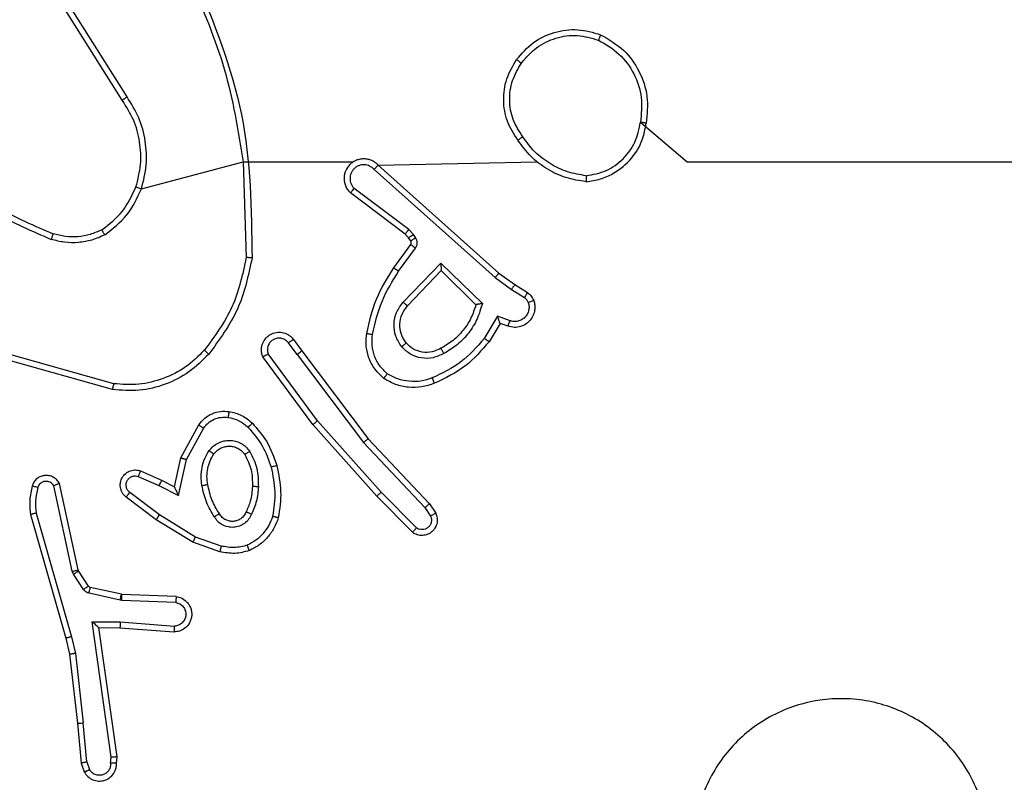
# Model space of a CAD drawing. Units: millimetres. Extents: x 583 to 1137, y 393 to 833.
# Drawn here: x 906 to 909, y 623 to 626 of the extents above; entities that cross this region are included whole.
import ezdxf

# ---------------------------------------------------------------- set-up
doc = ezdxf.new("R2010")
doc.units = ezdxf.units.MM
doc.header["$LTSCALE"] = 40

msp = doc.modelspace()

# ---------------------------------------------------------------- linework, layer by layer
at = {"color": 7, "linetype": 'Continuous', "lineweight": 25}
for p, q in [((906.459, 625.265), (906.267, 625.5704)), ((906.4425, 625.2537), (906.2501, 625.5596)), ((906.5082, 624.9524), (906.853, 625.0444)), ((906.853, 625.0444), (907.2286, 625.0444)), ((906.853, 625.0444), (906.8638, 624.7189)), ((907.3122, 625.0325), (907.8519, 625.0444)), ((907.3122, 625.0325), (907.7218, 624.6661)), ((907.2982, 625.0183), (907.7096, 624.6504)), ((907.4037, 624.798), (907.218, 624.9383)), ((907.416, 624.8139), (907.231, 624.9536)), ((907.4153, 624.786), (907.4037, 624.798)), ((907.4319, 624.7973), (907.416, 624.8139)), ((907.4395, 624.7863), (907.4319, 624.7973)), ((907.3653, 624.6839), (907.4228, 624.7628)), ((907.4229, 624.775), (907.4153, 624.786)), ((907.3818, 624.6721), (907.4391, 624.751)), ((907.397, 624.5667), (907.5255, 624.7001)), ((907.5255, 624.7001), (907.6662, 624.5628)), ((907.4123, 624.5541), (907.5259, 624.675)), ((907.5259, 624.675), (907.6444, 624.5584)), ((907.7218, 624.6661), (907.7764, 624.6272)), ((907.7096, 624.6504), (907.7655, 624.6105)), ((907.7764, 624.6272), (907.8195, 624.5995)), ((907.7655, 624.6105), (907.809, 624.5826)), ((907.7181, 624.5191), (907.6726, 624.4436)), ((907.7265, 624.4948), (907.689, 624.4326)), ((907.7604, 624.5038), (907.7181, 624.5191)), ((907.7535, 624.4851), (907.7265, 624.4948)), ((907.0366, 624.3894), (907.008, 624.4283)), ((907.0241, 624.4402), (907.0525, 624.4014)), ((907.1063, 624.1638), (906.938, 624.3912)), ((907.0366, 624.3894), (907.2626, 624.0896)), ((907.0525, 624.4014), (907.2778, 624.1027)), ((906.4098, 624.2702), (906.0547, 624.37)), ((906.414, 624.2896), (906.061, 624.3888)), ((907.0906, 624.1513), (906.9203, 624.3815)), ((907.3225, 623.9208), (907.1063, 624.1638)), ((906.6416, 624.0378), (906.7027, 624.1501)), ((906.6609, 624.0321), (906.7189, 624.1381)), ((907.3077, 623.9074), (907.0906, 624.1513)), ((907.2626, 624.0896), (907.4712, 623.8687)), ((907.2778, 624.1027), (907.4867, 623.8815)), ((906.6197, 623.9393), (906.6416, 624.0378)), ((906.6336, 623.9093), (906.6609, 624.0321)), ((906.5046, 623.9937), (906.5759, 623.9622)), ((906.4972, 623.9748), (906.5672, 623.9439)), ((906.5759, 623.9622), (906.6197, 623.9393)), ((906.273, 623.6522), (906.2102, 623.9431)), ((906.2926, 623.6568), (906.2293, 623.9503)), ((906.5672, 623.9439), (906.6336, 623.9093)), ((907.442, 623.7995), (907.3225, 623.9208)), ((906.5578, 623.8275), (906.4562, 623.9045)), ((906.5695, 623.8435), (906.4685, 623.92)), ((907.4287, 623.7846), (907.3077, 623.9074)), ((907.4712, 623.8687), (907.4904, 623.8399)), ((907.4867, 623.8815), (907.5077, 623.85)), ((906.1307, 623.8455), (906.2513, 623.425)), ((906.1502, 623.8496), (906.2707, 623.4296)), ((906.6825, 623.7507), (906.5578, 623.8275)), ((906.6916, 623.7682), (906.5695, 623.8435)), ((906.7788, 623.7379), (906.6916, 623.7682)), ((906.7743, 623.7187), (906.6825, 623.7507)), ((906.2941, 623.6532), (906.2926, 623.6568)), ((906.3277, 623.6019), (906.2941, 623.6532)), ((906.2773, 623.6419), (906.273, 623.6522)), ((906.3109, 623.5906), (906.2773, 623.6419)), ((906.4399, 623.5739), (906.3342, 623.5975)), ((906.4355, 623.554), (906.3298, 623.5776)), ((906.4409, 623.5533), (906.4355, 623.554)), ((906.4417, 623.5737), (906.4399, 623.5739)), ((906.6242, 623.546), (906.4409, 623.5533)), ((906.6259, 623.5663), (906.4417, 623.5737)), ((906.3405, 623.4808), (906.4359, 623.4799)), ((906.4052, 623.0204), (906.3405, 623.4808)), ((906.3636, 623.461), (906.435, 623.4603)), ((906.3636, 623.461), (906.3636, 623.461)), ((906.4254, 623.0214), (906.3636, 623.461)), ((906.435, 623.4603), (906.6191, 623.4459)), ((906.4359, 623.4799), (906.6197, 623.4656)), ((906.2513, 623.425), (906.2637, 623.3701)), ((906.2707, 623.4296), (906.2834, 623.373)), ((906.2637, 623.3701), (906.2902, 623.1356)), ((906.2834, 623.373), (906.3101, 623.1371)), ((906.2902, 623.1356), (906.3027, 623.0003)), ((906.3223, 623.004), (906.3101, 623.1371)), ((906.4033, 623.0001), (906.4052, 623.0204)), ((906.4234, 623.0003), (906.4254, 623.0214)), ((906.3027, 623.0003), (906.3132, 622.9703)), ((906.3223, 623.004), (906.3315, 622.978))]:
    msp.add_line(p, q, dxfattribs=at)
at = {"color": 7, "linetype": 'Continuous', "lineweight": 25, "flags": 128}
msp.add_lwpolyline([(908.2036, 625.1786), (908.3618, 625.0444), (908.5615, 625.0444), (908.7612, 625.0444), (908.9608, 625.0444), (909.1605, 625.0444), (909.3601, 625.0444), (909.5597, 625.0444), (909.7593, 625.0444)], dxfattribs=at)
at = {"color": 7, "linetype": 'Continuous', "lineweight": 25}
for points, knots in [([(906.674, 625.6605), (906.7166, 625.5615), (906.8018, 625.3636), (906.8359, 625.1508), (906.853, 625.0444)], [0, 0, 0, 0, 0.499992, 1, 1, 1, 1]), ([(906.6918, 625.669), (906.7537, 625.5164), (906.8776, 625.2112), (906.8816, 624.8818), (906.8837, 624.7171)], [0, 0, 0, 0, 0.5, 1, 1, 1, 1]), ([(907.7826, 625.3916), (907.8002, 625.412), (907.8353, 625.4528), (907.9095, 625.4874), (907.9906, 625.4988), (908.0423, 625.4837), (908.0682, 625.4762)], [0, 0, 0, 0, 0.249994, 0.499997, 0.749997, 1, 1, 1, 1]), ([(907.7992, 625.38), (907.8153, 625.3986), (907.8475, 625.4359), (907.9153, 625.4679), (907.9896, 625.4784), (908.037, 625.4647), (908.0607, 625.4579)], [0, 0, 0, 0, 0.249967, 0.499921, 0.749747, 1, 1, 1, 1]), ([(908.0682, 625.4762), (908.0681, 625.4759), (908.068, 625.4754), (908.0668, 625.4725), (908.0654, 625.469), (908.064, 625.4657), (908.0624, 625.4619), (908.0613, 625.4592), (908.0607, 625.4579)], [0, 0, 0, 0, 0.216646, 0.454962, 0.582505, 0.715894, 0.855226, 1, 1, 1, 1]), ([(908.0682, 625.4762), (908.096, 625.46), (908.1489, 625.4292), (908.2025, 625.3534), (908.2319, 625.2668), (908.226, 625.206), (908.223, 625.1756)], [0, 0, 0, 0, 0.262743, 0.499966, 0.75041, 1, 1, 1, 1]), ([(908.0607, 625.4579), (908.0852, 625.4436), (908.1343, 625.4152), (908.1846, 625.345), (908.2118, 625.2632), (908.2063, 625.2068), (908.2036, 625.1786)], [0, 0, 0, 0, 0.250253, 0.500082, 0.750045, 1, 1, 1, 1]), ([(907.7872, 625.1174), (907.7737, 625.1383), (907.7471, 625.1797), (907.7353, 625.2536), (907.7446, 625.3278), (907.7699, 625.3703), (907.7826, 625.3916)], [0, 0, 0, 0, 0.251975, 0.498546, 0.748888, 1, 1, 1, 1]), ([(907.8038, 625.129), (907.7915, 625.148), (907.7669, 625.1859), (907.7558, 625.2537), (907.7646, 625.3217), (907.7877, 625.3605), (907.7992, 625.38)], [0, 0, 0, 0, 0.250224, 0.500071, 0.750042, 1, 1, 1, 1]), ([(907.7826, 625.3916), (907.7829, 625.3914), (907.7834, 625.391), (907.7872, 625.3884), (907.7927, 625.3845), (907.797, 625.3815), (907.7992, 625.38)], [0, 0, 0, 0, 0.250161, 0.499896, 0.749922, 1, 1, 1, 1]), ([(906.4425, 625.2537), (906.4426, 625.2539), (906.443, 625.2541), (906.4454, 625.2557), (906.4484, 625.2578), (906.4514, 625.2598), (906.455, 625.2623), (906.4577, 625.2641), (906.459, 625.265)], [0, 0, 0, 0, 0.195104, 0.426166, 0.555814, 0.694657, 0.84284, 1, 1, 1, 1]), ([(906.5082, 624.9524), (906.5148, 624.979), (906.5282, 625.0322), (906.5233, 625.1149), (906.5025, 625.1951), (906.4735, 625.2417), (906.459, 625.265)], [0, 0, 0, 0, 0.249917, 0.499974, 0.750049, 1, 1, 1, 1]), ([(906.4893, 624.9589), (906.4956, 624.984), (906.5084, 625.0342), (906.5042, 625.1124), (906.484, 625.188), (906.4563, 625.2318), (906.4425, 625.2537)], [0, 0, 0, 0, 0.250001, 0.500001, 0.749997, 1, 1, 1, 1]), ([(908.0189, 624.9766), (908.0353, 624.9789), (908.067, 624.9835), (908.1221, 625.0078), (908.1743, 625.0515), (908.2116, 625.1137), (908.2194, 625.1563), (908.223, 625.1756)], [0, 0, 0, 0, 0.160461, 0.31088, 0.580407, 0.810174, 1, 1, 1, 1]), ([(908.0193, 624.9966), (908.0424, 625.001), (908.0887, 625.0099), (908.1468, 625.0518), (908.1892, 625.1095), (908.1988, 625.1556), (908.2036, 625.1786)], [0, 0, 0, 0, 0.2502814, 0.500073, 0.750048, 1, 1, 1, 1]), ([(908.223, 625.1756), (908.2227, 625.1756), (908.2223, 625.1757), (908.2191, 625.1762), (908.2154, 625.1768), (908.2119, 625.1773), (908.2079, 625.1779), (908.205, 625.1784), (908.2036, 625.1786)], [0, 0, 0, 0, 0.218822, 0.458036, 0.585599, 0.718467, 0.856667, 1, 1, 1, 1]), ([(907.8038, 625.129), (907.8025, 625.1281), (907.8001, 625.1264), (907.7967, 625.124), (907.7937, 625.1219), (907.7905, 625.1197), (907.7878, 625.1178), (907.7874, 625.1175), (907.7872, 625.1174)], [0, 0, 0, 0, 0.145118, 0.284741, 0.418209, 0.546037, 0.784255, 1, 1, 1, 1]), ([(908.0193, 624.9966), (907.9977, 625.0002), (907.9545, 625.0072), (907.8953, 625.0363), (907.8425, 625.076), (907.8167, 625.1113), (907.8038, 625.129)], [0, 0, 0, 0, 0.24992, 0.500004, 0.750096, 1, 1, 1, 1]), ([(908.0189, 624.9766), (907.9957, 624.9801), (907.9493, 624.9872), (907.8853, 625.0178), (907.8287, 625.0605), (907.801, 625.0985), (907.7872, 625.1174)], [0, 0, 0, 0, 0.249994, 0.499993, 0.750005, 1, 1, 1, 1]), ([(907.3122, 625.0325), (907.309, 625.0356), (907.3025, 625.0419), (907.2907, 625.0485), (907.278, 625.0528), (907.2645, 625.0545), (907.2511, 625.0534), (907.2381, 625.0496), (907.2261, 625.0434), (907.2124, 625.0322), (907.2023, 625.017), (907.1972, 625.0001), (907.196, 624.9866), (907.1975, 624.9732), (907.2017, 624.9602), (907.2084, 624.9482), (907.2148, 624.9416), (907.218, 624.9383)], [0, 0, 0, 0, 0.062537, 0.125052, 0.187587, 0.250099, 0.312626, 0.375162, 0.437691, 0.500209, 0.622249, 0.684187, 0.74653, 0.809283, 0.872447, 0.936017, 1, 1, 1, 1]), ([(907.2982, 625.0183), (907.296, 625.0205), (907.2916, 625.025), (907.2834, 625.0298), (907.2745, 625.033), (907.2651, 625.0343), (907.2557, 625.0338), (907.2466, 625.0313), (907.2381, 625.0271), (907.2307, 625.0212), (907.2245, 625.014), (907.2185, 625.003), (907.2159, 624.9904), (907.2172, 624.9778), (907.2201, 624.9689), (907.2246, 624.9605), (907.2288, 624.9559), (907.231, 624.9536)], [0, 0, 0, 0, 0.062547, 0.125085, 0.187608, 0.250182, 0.312687, 0.375171, 0.437728, 0.500309, 0.562841, 0.625339, 0.749812, 0.812269, 0.874825, 0.937443, 1, 1, 1, 1]), ([(907.3122, 625.0325), (907.3121, 625.0323), (907.3117, 625.032), (907.3094, 625.0296), (907.3068, 625.0269), (907.3042, 625.0243), (907.3014, 625.0214), (907.2993, 625.0194), (907.2982, 625.0183)], [0, 0, 0, 0, 0.219548, 0.459129, 0.586492, 0.719221, 0.85713, 1, 1, 1, 1]), ([(905.842, 624.9922), (905.8974, 624.9492), (906.008, 624.8632), (906.1368, 624.8082), (906.2012, 624.7806)], [0, 0, 0, 0, 0.500014, 1, 1, 1, 1]), ([(905.8551, 625.0075), (905.9088, 624.9656), (906.0174, 624.881), (906.144, 624.8269), (906.2079, 624.7995)], [0, 0, 0, 0, 0.494658, 1, 1, 1, 1]), ([(908.0193, 624.9966), (908.0193, 624.9951), (908.0193, 624.9922), (908.0193, 624.9881), (908.0192, 624.9845), (908.0192, 624.9806), (908.019, 624.9773), (908.0189, 624.9768), (908.0189, 624.9766)], [0, 0, 0, 0, 0.14368, 0.282284, 0.415354, 0.542741, 0.781789, 1, 1, 1, 1]), ([(906.3731, 624.8129), (906.3984, 624.8325), (906.449, 624.8717), (906.4758, 624.9298), (906.4893, 624.9589)], [0, 0, 0, 0, 0.500005, 1, 1, 1, 1]), ([(906.4893, 624.9589), (906.4895, 624.9588), (906.4901, 624.9585), (906.4945, 624.957), (906.5007, 624.9549), (906.5057, 624.9532), (906.5082, 624.9524)], [0, 0, 0, 0, 0.25016, 0.50002, 0.749806, 1, 1, 1, 1]), ([(906.3831, 624.7956), (906.4103, 624.8166), (906.4647, 624.8588), (906.4937, 624.9212), (906.5082, 624.9524)], [0, 0, 0, 0, 0.500001, 1, 1, 1, 1]), ([(907.218, 624.9383), (907.218, 624.9383), (907.2181, 624.9384), (907.2192, 624.9397), (907.2216, 624.9425), (907.226, 624.9477), (907.2293, 624.9516), (907.231, 624.9536)], [0, 0, 0, 0, 0.128588, 0.256308, 0.507505, 0.755387, 1, 1, 1, 1]), ([(906.2079, 624.7995), (906.2078, 624.7994), (906.2077, 624.799), (906.2068, 624.7965), (906.2056, 624.7932), (906.2044, 624.7897), (906.2029, 624.7854), (906.2018, 624.7823), (906.2012, 624.7806)], [0, 0, 0, 0, 0.181434, 0.407989, 0.538695, 0.680851, 0.834841, 1, 1, 1, 1]), ([(906.3831, 624.7956), (906.3688, 624.7892), (906.3403, 624.7764), (906.2938, 624.7687), (906.2466, 624.7687), (906.2164, 624.7767), (906.2012, 624.7806)], [0, 0, 0, 0, 0.249948, 0.499991, 0.750069, 1, 1, 1, 1]), ([(906.3731, 624.8129), (906.3601, 624.8071), (906.3342, 624.7955), (906.2919, 624.7884), (906.2491, 624.7887), (906.2216, 624.7959), (906.2079, 624.7995)], [0, 0, 0, 0, 0.249992, 0.5, 0.749995, 1, 1, 1, 1]), ([(906.3831, 624.7956), (906.3822, 624.7971), (906.3806, 624.8), (906.3783, 624.8039), (906.3764, 624.8072), (906.3747, 624.8102), (906.3734, 624.8124), (906.3732, 624.8128), (906.3731, 624.8129)], [0, 0, 0, 0, 0.167235, 0.32261, 0.465767, 0.596458, 0.821977, 1, 1, 1, 1]), ([(907.4037, 624.798), (907.404, 624.7983), (907.4045, 624.7989), (907.4078, 624.8031), (907.4118, 624.8084), (907.4146, 624.8121), (907.416, 624.8139)], [0, 0, 0, 0, 0.280017, 0.559036, 0.779599, 1, 1, 1, 1]), ([(907.4153, 624.786), (907.4157, 624.7862), (907.4163, 624.7866), (907.4207, 624.7896), (907.4262, 624.7933), (907.43, 624.796), (907.4319, 624.7973)], [0, 0, 0, 0, 0.279952, 0.559097, 0.77956, 1, 1, 1, 1]), ([(907.4228, 624.7628), (907.4233, 624.7637), (907.4244, 624.7655), (907.4249, 624.7687), (907.4246, 624.772), (907.4235, 624.774), (907.4229, 624.775)], [0, 0, 0, 0, 0.237345, 0.483229, 0.737434, 1, 1, 1, 1]), ([(907.4228, 624.7628), (907.4231, 624.7626), (907.4237, 624.7622), (907.4281, 624.759), (907.4335, 624.7551), (907.4372, 624.7524), (907.4391, 624.751)], [0, 0, 0, 0, 0.2798553, 0.5591545, 0.7794409, 1, 1, 1, 1]), ([(907.4229, 624.775), (907.4232, 624.7752), (907.4239, 624.7756), (907.4283, 624.7786), (907.4338, 624.7824), (907.4376, 624.785), (907.4395, 624.7863)], [0, 0, 0, 0, 0.280017, 0.559181, 0.779477, 1, 1, 1, 1]), ([(907.4391, 624.751), (907.4407, 624.7537), (907.444, 624.7591), (907.4454, 624.7686), (907.4442, 624.7781), (907.4411, 624.7836), (907.4395, 624.7863)], [0, 0, 0, 0, 0.249955, 0.499922, 0.749798, 1, 1, 1, 1]), ([(906.8638, 624.7189), (906.8514, 624.6612), (906.8266, 624.5457), (906.7563, 624.4508), (906.7212, 624.4033)], [0, 0, 0, 0, 0.500007, 1, 1, 1, 1]), ([(906.8837, 624.7171), (906.871, 624.6573), (906.8456, 624.5376), (906.7727, 624.4394), (906.7363, 624.3903)], [0, 0, 0, 0, 0.5000084, 1, 1, 1, 1]), ([(906.8837, 624.7171), (906.8834, 624.7171), (906.883, 624.7171), (906.8799, 624.7174), (906.8763, 624.7177), (906.8726, 624.7181), (906.8684, 624.7185), (906.8653, 624.7188), (906.8638, 624.7189)], [0, 0, 0, 0, 0.204935, 0.439352, 0.568006, 0.704288, 0.848469, 1, 1, 1, 1]), ([(907.5255, 624.7001), (907.5255, 624.6964), (907.5256, 624.6905), (907.5259, 624.6838), (907.5259, 624.6797), (907.5259, 624.6771), (907.5259, 624.6754), (907.5259, 624.6752), (907.5259, 624.675)], [0, 0, 0, 0, 0.3083575, 0.5015732, 0.6413886, 0.7698041, 0.8884768, 1, 1, 1, 1]), ([(907.2734, 624.4608), (907.2824, 624.5006), (907.3005, 624.5801), (907.3437, 624.6493), (907.3653, 624.6839)], [0, 0, 0, 0, 0.500219, 1, 1, 1, 1]), ([(907.2932, 624.4573), (907.302, 624.4956), (907.3194, 624.5722), (907.361, 624.6388), (907.3818, 624.6721)], [0, 0, 0, 0, 0.500006, 1, 1, 1, 1]), ([(907.3653, 624.6839), (907.3656, 624.6837), (907.3661, 624.6834), (907.3699, 624.6807), (907.3753, 624.6768), (907.3796, 624.6737), (907.3818, 624.6721)], [0, 0, 0, 0, 0.250129, 0.499893, 0.7498, 1, 1, 1, 1]), ([(907.7218, 624.6661), (907.7217, 624.6659), (907.7215, 624.6656), (907.7197, 624.6632), (907.7174, 624.6604), (907.7152, 624.6575), (907.7125, 624.6541), (907.7106, 624.6516), (907.7096, 624.6504)], [0, 0, 0, 0, 0.198476, 0.430866, 0.560116, 0.698053, 0.844849, 1, 1, 1, 1]), ([(907.7764, 624.6272), (907.7763, 624.6269), (907.7761, 624.6265), (907.7743, 624.6238), (907.7723, 624.6206), (907.7703, 624.6176), (907.768, 624.6142), (907.7663, 624.6117), (907.7655, 624.6105)], [0, 0, 0, 0, 0.216739, 0.454749, 0.582712, 0.716072, 0.855395, 1, 1, 1, 1]), ([(907.8195, 624.5995), (907.8193, 624.5992), (907.819, 624.5985), (907.8162, 624.594), (907.8127, 624.5884), (907.8102, 624.5845), (907.809, 624.5826)], [0, 0, 0, 0, 0.279992, 0.559141, 0.779517, 1, 1, 1, 1]), ([(907.8195, 624.5995), (907.8242, 624.5959), (907.8336, 624.5886), (907.8384, 624.5778), (907.8408, 624.5723)], [0, 0, 0, 0, 0.499975, 1, 1, 1, 1]), ([(907.392, 624.4154), (907.3844, 624.427), (907.3694, 624.4502), (907.364, 624.4921), (907.3723, 624.5334), (907.3888, 624.5556), (907.397, 624.5667)], [0, 0, 0, 0, 0.250321, 0.500111, 0.750052, 1, 1, 1, 1]), ([(907.397, 624.5667), (907.3984, 624.5656), (907.401, 624.5635), (907.4044, 624.5607), (907.4073, 624.5584), (907.41, 624.5562), (907.412, 624.5545), (907.4122, 624.5542), (907.4123, 624.5541)], [0, 0, 0, 0, 0.16557, 0.319569, 0.461814, 0.592478, 0.819262, 1, 1, 1, 1]), ([(907.6444, 624.5584), (907.6394, 624.5429), (907.6293, 624.5117), (907.6021, 624.4706), (907.5679, 624.4351), (907.5397, 624.4184), (907.5256, 624.4101)], [0, 0, 0, 0, 0.250002, 0.499999, 0.75001, 1, 1, 1, 1]), ([(907.6662, 624.5628), (907.6611, 624.545), (907.6509, 624.5095), (907.6211, 624.4623), (907.5832, 624.4212), (907.5515, 624.4021), (907.5357, 624.3926)], [0, 0, 0, 0, 0.249928, 0.500002, 0.750071, 1, 1, 1, 1]), ([(907.6662, 624.5628), (907.6643, 624.5624), (907.6609, 624.5617), (907.6557, 624.5607), (907.6515, 624.5597), (907.6481, 624.5591), (907.646, 624.5587), (907.6446, 624.5584), (907.6445, 624.5584), (907.6444, 624.5584)], [0, 0, 0, 0, 0.177501, 0.320078, 0.501353, 0.636606, 0.76448, 0.885422, 1, 1, 1, 1]), ([(907.8408, 624.5723), (907.8423, 624.5671), (907.8452, 624.5564), (907.8444, 624.5391), (907.8394, 624.5217), (907.8295, 624.5056), (907.8149, 624.4922), (907.7963, 624.4833), (907.7748, 624.4799), (907.7607, 624.4833), (907.7535, 624.4851)], [0, 0, 0, 0, 0.1059198, 0.2172978, 0.3341251, 0.4564233, 0.5841386, 0.7173085, 0.8559467, 1, 1, 1, 1]), ([(907.8222, 624.5657), (907.8233, 624.5613), (907.8256, 624.5525), (907.8242, 624.5388), (907.8193, 624.526), (907.8111, 624.515), (907.8001, 624.5067), (907.7873, 624.5018), (907.7754, 624.5008), (907.7663, 624.502), (907.762, 624.5033), (907.7604, 624.5038)], [0, 0, 0, 0, 0.124895, 0.249714, 0.374677, 0.499798, 0.625314, 0.74978, 0.87475, 0.95363, 1, 1, 1, 1]), ([(907.809, 624.5826), (907.8119, 624.5803), (907.8177, 624.5758), (907.8207, 624.5691), (907.8222, 624.5657)], [0, 0, 0, 0, 0.5000412, 1, 1, 1, 1]), ([(907.8408, 624.5723), (907.8406, 624.5722), (907.84, 624.572), (907.8358, 624.5704), (907.8296, 624.5683), (907.8247, 624.5666), (907.8222, 624.5657)], [0, 0, 0, 0, 0.25012, 0.499938, 0.749818, 1, 1, 1, 1]), ([(907.4072, 624.4283), (907.4006, 624.4386), (907.3882, 624.4581), (907.3844, 624.4931), (907.3913, 624.5268), (907.4054, 624.5451), (907.4123, 624.5541)], [0, 0, 0, 0, 0.265175, 0.499948, 0.752709, 1, 1, 1, 1]), ([(907.7265, 624.4948), (907.7265, 624.4949), (907.7264, 624.4952), (907.7259, 624.4969), (907.725, 624.4994), (907.7236, 624.5035), (907.7213, 624.5101), (907.7193, 624.5157), (907.7181, 624.5191)], [0, 0, 0, 0, 0.1114965, 0.2300043, 0.3580681, 0.4978862, 0.702725, 1, 1, 1, 1]), ([(907.7535, 624.4851), (907.7536, 624.4854), (907.7539, 624.486), (907.7555, 624.4902), (907.7578, 624.4965), (907.7595, 624.5014), (907.7604, 624.5038)], [0, 0, 0, 0, 0.250126, 0.499949, 0.74976, 1, 1, 1, 1]), ([(906.9203, 624.3815), (906.9189, 624.3855), (906.9162, 624.3934), (906.9149, 624.4093), (906.9187, 624.4279), (906.9301, 624.4457), (906.9463, 624.4586), (906.9655, 624.4652), (906.9864, 624.4651), (907.0032, 624.459), (907.0159, 624.4501), (907.0213, 624.4436), (907.0241, 624.4402)], [0, 0, 0, 0, 0.072761, 0.142638, 0.273145, 0.392245, 0.499904, 0.623597, 0.73519, 0.854945, 0.924373, 1, 1, 1, 1]), ([(907.3313, 624.3078), (907.3191, 624.3195), (907.2959, 624.3418), (907.2771, 624.3839), (907.2694, 624.424), (907.2721, 624.4491), (907.2734, 624.4608)], [0, 0, 0, 0, 0.294187, 0.558956, 0.794243, 1, 1, 1, 1]), ([(907.2734, 624.4608), (907.2737, 624.4607), (907.2743, 624.4606), (907.2788, 624.4598), (907.2854, 624.4586), (907.2906, 624.4578), (907.2932, 624.4573)], [0, 0, 0, 0, 0.25019, 0.499977, 0.749749, 1, 1, 1, 1]), ([(907.3433, 624.3238), (907.3342, 624.3324), (907.3161, 624.3496), (907.2988, 624.3833), (907.2898, 624.42), (907.2921, 624.4449), (907.2932, 624.4573)], [0, 0, 0, 0, 0.25004, 0.500005, 0.749968, 1, 1, 1, 1]), ([(907.008, 624.4283), (907.0048, 624.4319), (906.9984, 624.439), (906.9848, 624.4446), (906.9704, 624.4453), (906.9565, 624.4409), (906.9451, 624.4319), (906.9376, 624.4195), (906.9346, 624.4051), (906.9369, 624.3958), (906.938, 624.3912)], [0, 0, 0, 0, 0.125066, 0.25002, 0.375084, 0.500034, 0.625041, 0.749978, 0.874999, 1, 1, 1, 1]), ([(907.0241, 624.4402), (907.0238, 624.44), (907.0233, 624.4396), (907.0197, 624.4369), (907.0143, 624.4329), (907.0101, 624.4299), (907.008, 624.4283)], [0, 0, 0, 0, 0.250263, 0.5001514, 0.7497815, 1, 1, 1, 1]), ([(907.4072, 624.4283), (907.407, 624.4281), (907.4065, 624.4277), (907.403, 624.4247), (907.398, 624.4204), (907.394, 624.4171), (907.392, 624.4154)], [0, 0, 0, 0, 0.250322, 0.499907, 0.74979, 1, 1, 1, 1]), ([(907.5256, 624.4101), (907.5159, 624.4054), (907.496, 624.3956), (907.4625, 624.3955), (907.4308, 624.4059), (907.4151, 624.4208), (907.4072, 624.4283)], [0, 0, 0, 0, 0.246815, 0.507841, 0.749923, 1, 1, 1, 1]), ([(907.6726, 624.4436), (907.6478, 624.4151), (907.5983, 624.3582), (907.5301, 624.3258), (907.4961, 624.3096)], [0, 0, 0, 0, 0.499988, 1, 1, 1, 1]), ([(907.689, 624.4326), (907.6638, 624.4033), (907.612, 624.3431), (907.5403, 624.3089), (907.5034, 624.2912)], [0, 0, 0, 0, 0.485373, 1, 1, 1, 1]), ([(907.689, 624.4326), (907.6888, 624.4327), (907.6884, 624.4329), (907.6859, 624.4346), (907.6829, 624.4367), (907.6799, 624.4387), (907.6764, 624.441), (907.6739, 624.4427), (907.6726, 624.4436)], [0, 0, 0, 0, 0.2064958, 0.4417141, 0.5703347, 0.7062182, 0.8495525, 1, 1, 1, 1]), ([(906.7363, 624.3903), (906.7148, 624.3689), (906.6719, 624.3259), (906.5897, 624.285), (906.5006, 624.2629), (906.4401, 624.2677), (906.4098, 624.2702)], [0, 0, 0, 0, 0.250004, 0.500002, 0.750004, 1, 1, 1, 1]), ([(906.7212, 624.4033), (906.7009, 624.3832), (906.6603, 624.3431), (906.5829, 624.3051), (906.4994, 624.2835), (906.4425, 624.2876), (906.414, 624.2896)], [0, 0, 0, 0, 0.249866, 0.499992, 0.750121, 1, 1, 1, 1]), ([(906.7363, 624.3903), (906.736, 624.3906), (906.7354, 624.3911), (906.7314, 624.3945), (906.7264, 624.3988), (906.7229, 624.4018), (906.7212, 624.4033)], [0, 0, 0, 0, 0.279903, 0.559066, 0.779399, 1, 1, 1, 1]), ([(906.9203, 624.3815), (906.9204, 624.3816), (906.9206, 624.3816), (906.9217, 624.3823), (906.9235, 624.3832), (906.9265, 624.3849), (906.9314, 624.3876), (906.9358, 624.39), (906.938, 624.3912)], [0, 0, 0, 0, 0.132119, 0.26227, 0.390452, 0.516192, 0.761631, 1, 1, 1, 1]), ([(907.0366, 624.3894), (907.0387, 624.3909), (907.0429, 624.394), (907.0482, 624.398), (907.0518, 624.4008), (907.0523, 624.4012), (907.0525, 624.4014)], [0, 0, 0, 0, 0.250093, 0.500064, 0.750073, 1, 1, 1, 1]), ([(907.5357, 624.3926), (907.5237, 624.3869), (907.4997, 624.3755), (907.4593, 624.3753), (907.4208, 624.3879), (907.4016, 624.4062), (907.392, 624.4154)], [0, 0, 0, 0, 0.249965, 0.499894, 0.749678, 1, 1, 1, 1]), ([(907.5357, 624.3926), (907.5347, 624.3942), (907.533, 624.3974), (907.5305, 624.4015), (907.5287, 624.4048), (907.527, 624.4077), (907.5258, 624.4098), (907.5257, 624.41), (907.5256, 624.4101)], [0, 0, 0, 0, 0.180201, 0.344911, 0.493399, 0.626301, 0.844478, 1, 1, 1, 1]), ([(907.3313, 624.3078), (907.3314, 624.308), (907.3318, 624.3084), (907.3339, 624.3111), (907.3362, 624.3142), (907.3383, 624.3171), (907.3407, 624.3203), (907.3424, 624.3226), (907.3433, 624.3238)], [0, 0, 0, 0, 0.227198, 0.469, 0.595765, 0.72666, 0.861497, 1, 1, 1, 1]), ([(907.4961, 624.3096), (907.4834, 624.3054), (907.4581, 624.2969), (907.4178, 624.2966), (907.3782, 624.3043), (907.3549, 624.3173), (907.3433, 624.3238)], [0, 0, 0, 0, 0.249887, 0.499993, 0.750147, 1, 1, 1, 1]), ([(906.4098, 624.2702), (906.4099, 624.2704), (906.4099, 624.2708), (906.4106, 624.2737), (906.4113, 624.2773), (906.4121, 624.2808), (906.413, 624.285), (906.4137, 624.2881), (906.414, 624.2896)], [0, 0, 0, 0, 0.201819, 0.435463, 0.56438, 0.701423, 0.846757, 1, 1, 1, 1]), ([(907.5034, 624.2912), (907.4891, 624.2864), (907.4606, 624.2767), (907.4151, 624.2762), (907.3705, 624.2854), (907.3443, 624.3003), (907.3313, 624.3078)], [0, 0, 0, 0, 0.24999, 0.5000119, 0.7499946, 1, 1, 1, 1]), ([(907.5034, 624.2912), (907.5033, 624.2915), (907.5031, 624.2921), (907.5015, 624.2963), (907.499, 624.3024), (907.497, 624.3072), (907.4961, 624.3096)], [0, 0, 0, 0, 0.250062, 0.499858, 0.749883, 1, 1, 1, 1]), ([(906.7027, 624.1501), (906.709, 624.158), (906.7216, 624.1736), (906.7476, 624.1888), (906.7761, 624.1972), (906.7955, 624.196), (906.8051, 624.1954)], [0, 0, 0, 0, 0.25581, 0.50772, 0.755819, 1, 1, 1, 1]), ([(906.8051, 624.1954), (906.8051, 624.1951), (906.805, 624.1945), (906.8044, 624.1899), (906.8035, 624.1833), (906.8028, 624.1781), (906.8024, 624.1755)], [0, 0, 0, 0, 0.250206, 0.499962, 0.749842, 1, 1, 1, 1]), ([(906.8051, 624.1954), (906.8201, 624.1921), (906.85, 624.1854), (906.8731, 624.1654), (906.8847, 624.1553)], [0, 0, 0, 0, 0.5000311, 1, 1, 1, 1]), ([(906.7189, 624.1381), (906.7239, 624.1445), (906.734, 624.1571), (906.7549, 624.1697), (906.7783, 624.1769), (906.7944, 624.1759), (906.8024, 624.1755)], [0, 0, 0, 0, 0.2500509, 0.4999889, 0.7499369, 1, 1, 1, 1]), ([(906.8024, 624.1755), (906.8152, 624.1726), (906.8408, 624.1668), (906.8606, 624.1497), (906.8705, 624.1411)], [0, 0, 0, 0, 0.500018, 1, 1, 1, 1]), ([(906.8847, 624.1553), (906.8845, 624.1551), (906.8841, 624.1546), (906.8808, 624.1514), (906.8761, 624.1467), (906.8724, 624.143), (906.8705, 624.1411)], [0, 0, 0, 0, 0.250382, 0.500114, 0.749789, 1, 1, 1, 1]), ([(906.8847, 624.1553), (906.902, 624.1357), (906.9392, 624.0934), (906.9578, 624.0401), (906.9678, 624.0114)], [0, 0, 0, 0, 0.46292, 1, 1, 1, 1]), ([(907.0906, 624.1513), (907.0908, 624.1515), (907.0912, 624.1517), (907.0935, 624.1535), (907.0964, 624.1558), (907.0992, 624.1581), (907.1026, 624.1608), (907.105, 624.1628), (907.1063, 624.1638)], [0, 0, 0, 0, 0.198489, 0.431015, 0.560176, 0.698176, 0.844807, 1, 1, 1, 1]), ([(906.7027, 624.1501), (906.7029, 624.1499), (906.7034, 624.1495), (906.7063, 624.1474), (906.7095, 624.145), (906.7123, 624.1429), (906.7155, 624.1406), (906.7178, 624.139), (906.7189, 624.1381)], [0, 0, 0, 0, 0.236077, 0.480886, 0.607226, 0.735672, 0.866713, 1, 1, 1, 1]), ([(906.8705, 624.1411), (906.8879, 624.1211), (906.9227, 624.0811), (906.9399, 624.031), (906.9486, 624.006)], [0, 0, 0, 0, 0.500008, 1, 1, 1, 1]), ([(906.7379, 624.0623), (906.7422, 624.0675), (906.7509, 624.0779), (906.7682, 624.0889), (906.7873, 624.0959), (906.8077, 624.098), (906.8279, 624.0951), (906.8468, 624.0874), (906.8635, 624.0757), (906.8718, 624.0649), (906.8759, 624.0596)], [0, 0, 0, 0, 0.12497, 0.250023, 0.374971, 0.499865, 0.624993, 0.750066, 0.875018, 1, 1, 1, 1]), ([(907.2778, 624.1027), (907.2776, 624.1026), (907.2773, 624.1023), (907.2751, 624.1003), (907.2723, 624.0979), (907.2696, 624.0955), (907.2663, 624.0927), (907.2639, 624.0907), (907.2626, 624.0896)], [0, 0, 0, 0, 0.19858, 0.430902, 0.560091, 0.698146, 0.844864, 1, 1, 1, 1]), ([(906.7134, 623.9439), (906.7121, 623.9541), (906.7093, 623.9747), (906.7131, 624.0057), (906.7219, 624.0356), (906.7326, 624.0534), (906.7379, 624.0623)], [0, 0, 0, 0, 0.249948, 0.500002, 0.750057, 1, 1, 1, 1]), ([(906.7379, 624.0623), (906.74, 624.0608), (906.7443, 624.0578), (906.7497, 624.0541), (906.7534, 624.0515), (906.7539, 624.0512), (906.7542, 624.051)], [0, 0, 0, 0, 0.250232, 0.499801, 0.74975, 1, 1, 1, 1]), ([(906.7542, 624.051), (906.7573, 624.0547), (906.7634, 624.0621), (906.7756, 624.0703), (906.7895, 624.0759), (906.8047, 624.078), (906.8202, 624.0764), (906.8352, 624.071), (906.8489, 624.062), (906.8556, 624.0534), (906.859, 624.049)], [0, 0, 0, 0, 0.115919, 0.234423, 0.355526, 0.47927, 0.605555, 0.734424, 0.865921, 1, 1, 1, 1]), ([(906.8759, 624.0596), (906.8737, 624.0582), (906.8693, 624.0554), (906.8637, 624.0519), (906.8598, 624.0495), (906.8592, 624.0492), (906.859, 624.049)], [0, 0, 0, 0, 0.250217, 0.499897, 0.74973, 1, 1, 1, 1]), ([(906.8759, 624.0596), (906.8854, 624.0407), (906.9045, 624.0029), (906.9049, 623.9605), (906.9051, 623.9394)], [0, 0, 0, 0, 0.499991, 1, 1, 1, 1]), ([(906.6416, 624.0378), (906.6418, 624.0377), (906.6422, 624.0375), (906.6452, 624.0366), (906.6488, 624.0356), (906.6524, 624.0345), (906.6564, 624.0334), (906.6594, 624.0325), (906.6609, 624.0321)], [0, 0, 0, 0, 0.207733, 0.443132, 0.571559, 0.707337, 0.850294, 1, 1, 1, 1]), ([(906.7331, 623.9476), (906.7319, 623.9565), (906.7294, 623.9745), (906.7325, 624.0016), (906.7403, 624.0277), (906.7496, 624.0433), (906.7542, 624.051)], [0, 0, 0, 0, 0.249999, 0.5, 0.750005, 1, 1, 1, 1]), ([(906.859, 624.049), (906.8676, 624.032), (906.8847, 623.9979), (906.8849, 623.9597), (906.885, 623.9406)], [0, 0, 0, 0, 0.499991, 1, 1, 1, 1]), ([(906.4562, 623.9045), (906.4556, 623.9049), (906.4502, 623.9091), (906.4435, 623.9172), (906.4379, 623.9295), (906.4354, 623.9414), (906.4361, 623.9556), (906.4417, 623.9714), (906.4535, 623.9858), (906.4701, 623.9949), (906.488, 623.9979), (906.4992, 623.995), (906.5046, 623.9937)], [0, 0, 0, 0, 0.014971, 0.141186, 0.210688, 0.293793, 0.390445, 0.50062, 0.635473, 0.76369, 0.885168, 1, 1, 1, 1]), ([(906.5046, 623.9937), (906.5045, 623.9934), (906.5043, 623.9929), (906.5031, 623.9896), (906.5016, 623.986), (906.5003, 623.9826), (906.4988, 623.9788), (906.4977, 623.9762), (906.4972, 623.9748)], [0, 0, 0, 0, 0.227799, 0.469707, 0.596539, 0.727344, 0.861874, 1, 1, 1, 1]), ([(906.9678, 624.0114), (906.9675, 624.0113), (906.9669, 624.0111), (906.9625, 624.0098), (906.9561, 624.0081), (906.9511, 624.0067), (906.9486, 624.006)], [0, 0, 0, 0, 0.250028, 0.500023, 0.749863, 1, 1, 1, 1]), ([(906.9486, 624.006), (906.9543, 623.9783), (906.9658, 623.9228), (906.9577, 623.8668), (906.9537, 623.8388)], [0, 0, 0, 0, 0.499999, 1, 1, 1, 1]), ([(906.9678, 624.0114), (906.9739, 623.982), (906.9861, 623.9232), (906.9774, 623.8638), (906.973, 623.8341)], [0, 0, 0, 0, 0.4999981, 1, 1, 1, 1]), ([(906.2293, 623.9503), (906.2266, 623.9547), (906.2213, 623.9634), (906.2089, 623.9725), (906.1949, 623.9778), (906.1812, 623.9786), (906.1682, 623.976), (906.1557, 623.9699), (906.1434, 623.9589), (906.1389, 623.9481), (906.1365, 623.9424)], [0, 0, 0, 0, 0.1288, 0.254911, 0.378231, 0.500368, 0.595355, 0.710315, 0.845233, 1, 1, 1, 1]), ([(906.2102, 623.9431), (906.2086, 623.9454), (906.2052, 623.9502), (906.1979, 623.9551), (906.1895, 623.9578), (906.1808, 623.9581), (906.1723, 623.9558), (906.1649, 623.9512), (906.1589, 623.9447), (906.1567, 623.9393), (906.1557, 623.9366)], [0, 0, 0, 0, 0.125098, 0.250164, 0.375117, 0.500128, 0.625021, 0.750031, 0.874982, 1, 1, 1, 1]), ([(906.4685, 623.92), (906.4658, 623.9225), (906.4603, 623.9275), (906.456, 623.938), (906.4554, 623.9493), (906.4588, 623.96), (906.4657, 623.9689), (906.4752, 623.9748), (906.4863, 623.9773), (906.4936, 623.9756), (906.4972, 623.9748)], [0, 0, 0, 0, 0.1251337, 0.2502586, 0.3749784, 0.5000697, 0.6248635, 0.7499881, 0.8749717, 1, 1, 1, 1]), ([(906.5759, 623.9622), (906.5758, 623.9619), (906.5756, 623.9612), (906.5737, 623.957), (906.5707, 623.951), (906.5684, 623.9463), (906.5672, 623.9439)], [0, 0, 0, 0, 0.250295, 0.499932, 0.749921, 1, 1, 1, 1]), ([(906.1365, 623.9424), (906.133, 623.9264), (906.1258, 623.8944), (906.1291, 623.8618), (906.1307, 623.8455)], [0, 0, 0, 0, 0.499996, 1, 1, 1, 1]), ([(906.1557, 623.9366), (906.1532, 623.9373), (906.1481, 623.9388), (906.1418, 623.9407), (906.1374, 623.9421), (906.1368, 623.9423), (906.1365, 623.9424)], [0, 0, 0, 0, 0.250176, 0.499883, 0.749648, 1, 1, 1, 1]), ([(906.1557, 623.9366), (906.1524, 623.9222), (906.146, 623.8935), (906.1488, 623.8642), (906.1502, 623.8496)], [0, 0, 0, 0, 0.499997, 1, 1, 1, 1]), ([(906.2293, 623.9503), (906.229, 623.9502), (906.2285, 623.9499), (906.2252, 623.9487), (906.2215, 623.9473), (906.2181, 623.9461), (906.2143, 623.9446), (906.2116, 623.9436), (906.2102, 623.9431)], [0, 0, 0, 0, 0.2283879, 0.4705545, 0.5970923, 0.7277035, 0.8621328, 1, 1, 1, 1]), ([(906.6197, 623.9393), (906.6198, 623.9392), (906.6199, 623.9389), (906.621, 623.9365), (906.6226, 623.9329), (906.6251, 623.9276), (906.6287, 623.9196), (906.6318, 623.9132), (906.6336, 623.9093)], [0, 0, 0, 0, 0.1013062, 0.2145304, 0.3448195, 0.4959639, 0.6983767, 1, 1, 1, 1]), ([(906.7134, 623.9439), (906.716, 623.9443), (906.7212, 623.9453), (906.7277, 623.9465), (906.7322, 623.9474), (906.7328, 623.9475), (906.7331, 623.9476)], [0, 0, 0, 0, 0.250184, 0.500108, 0.749754, 1, 1, 1, 1]), ([(906.7558, 623.8369), (906.7458, 623.8535), (906.7257, 623.8869), (906.7175, 623.9249), (906.7134, 623.9439)], [0, 0, 0, 0, 0.499988, 1, 1, 1, 1]), ([(906.7727, 623.8477), (906.7633, 623.8632), (906.7445, 623.8943), (906.7369, 623.9298), (906.7331, 623.9476)], [0, 0, 0, 0, 0.500001, 1, 1, 1, 1]), ([(906.885, 623.9406), (906.8836, 623.9238), (906.881, 623.8938), (906.8688, 623.8663), (906.8634, 623.8542)], [0, 0, 0, 0, 0.558769, 1, 1, 1, 1]), ([(906.9051, 623.9394), (906.9038, 623.9231), (906.9011, 623.8907), (906.8883, 623.8608), (906.8818, 623.8458)], [0, 0, 0, 0, 0.4999942, 1, 1, 1, 1]), ([(906.9051, 623.9394), (906.9033, 623.9394), (906.8999, 623.9396), (906.8953, 623.9399), (906.8916, 623.9401), (906.8881, 623.9403), (906.8855, 623.9405), (906.8852, 623.9405), (906.885, 623.9406)], [0, 0, 0, 0, 0.169209, 0.32598, 0.46968, 0.600798, 0.825431, 1, 1, 1, 1]), ([(907.3077, 623.9074), (907.3079, 623.9076), (907.3083, 623.9079), (907.3108, 623.91), (907.3136, 623.9126), (907.3162, 623.915), (907.3192, 623.9178), (907.3214, 623.9198), (907.3225, 623.9208)], [0, 0, 0, 0, 0.217748, 0.456263, 0.584035, 0.717212, 0.855949, 1, 1, 1, 1]), ([(906.4562, 623.9045), (906.4562, 623.9045), (906.4564, 623.9047), (906.4573, 623.9058), (906.4585, 623.9074), (906.4607, 623.9101), (906.4641, 623.9143), (906.467, 623.9181), (906.4685, 623.92)], [0, 0, 0, 0, 0.1397148, 0.2753034, 0.4067586, 0.5337014, 0.7748914, 1, 1, 1, 1]), ([(906.8634, 623.8542), (906.8612, 623.8496), (906.8569, 623.8406), (906.846, 623.8305), (906.8334, 623.824), (906.8202, 623.8214), (906.807, 623.8221), (906.7941, 623.8265), (906.7815, 623.8347), (906.7757, 623.8433), (906.7727, 623.8477)], [0, 0, 0, 0, 0.133323, 0.261545, 0.384631, 0.502578, 0.612241, 0.730149, 0.859391, 1, 1, 1, 1]), ([(906.8818, 623.8458), (906.8799, 623.8467), (906.8763, 623.8483), (906.8716, 623.8503), (906.8681, 623.8519), (906.8654, 623.8532), (906.8637, 623.854), (906.8635, 623.8541), (906.8634, 623.8542)], [0, 0, 0, 0, 0.1983545, 0.3758745, 0.5321133, 0.6675064, 0.875813, 1, 1, 1, 1]), ([(907.4867, 623.8815), (907.4865, 623.8814), (907.4863, 623.881), (907.484, 623.8791), (907.4812, 623.8767), (907.4783, 623.8744), (907.4749, 623.8717), (907.4724, 623.8698), (907.4712, 623.8687)], [0, 0, 0, 0, 0.198613, 0.43072, 0.559908, 0.697975, 0.844825, 1, 1, 1, 1]), ([(906.1502, 623.8496), (906.1486, 623.8492), (906.1456, 623.8486), (906.1415, 623.8477), (906.1379, 623.8469), (906.1343, 623.8462), (906.1314, 623.8456), (906.1309, 623.8455), (906.1307, 623.8455)], [0, 0, 0, 0, 0.152145, 0.296618, 0.433253, 0.562115, 0.796075, 1, 1, 1, 1]), ([(906.5578, 623.8275), (906.558, 623.8277), (906.5585, 623.8282), (906.5612, 623.8318), (906.565, 623.8371), (906.568, 623.8414), (906.5695, 623.8435)], [0, 0, 0, 0, 0.250042, 0.499901, 0.749758, 1, 1, 1, 1]), ([(906.7727, 623.8477), (906.7727, 623.8476), (906.7725, 623.8475), (906.771, 623.8464), (906.7684, 623.8448), (906.7652, 623.8427), (906.7609, 623.8401), (906.7575, 623.838), (906.7558, 623.8369)], [0, 0, 0, 0, 0.1251836, 0.3331127, 0.4683726, 0.6245069, 0.8018338, 1, 1, 1, 1]), ([(906.8818, 623.8458), (906.8789, 623.8399), (906.873, 623.8281), (906.8585, 623.8144), (906.8411, 623.8049), (906.8217, 623.8008), (906.8018, 623.8022), (906.7832, 623.809), (906.767, 623.8206), (906.7595, 623.8315), (906.7558, 623.8369)], [0, 0, 0, 0, 0.124941, 0.249916, 0.374954, 0.499936, 0.624992, 0.749856, 0.874896, 1, 1, 1, 1]), ([(906.9537, 623.8388), (906.9497, 623.8283), (906.9418, 623.8073), (906.9218, 623.78), (906.8973, 623.7566), (906.8775, 623.746), (906.8676, 623.7408)], [0, 0, 0, 0, 0.249928, 0.499997, 0.750056, 1, 1, 1, 1]), ([(906.973, 623.8341), (906.9686, 623.8221), (906.9597, 623.7981), (906.937, 623.7668), (906.9089, 623.7402), (906.8862, 623.7284), (906.8749, 623.7224)], [0, 0, 0, 0, 0.2499998, 0.5000126, 0.7500033, 1, 1, 1, 1]), ([(906.973, 623.8341), (906.9727, 623.8342), (906.9722, 623.8342), (906.969, 623.835), (906.9653, 623.8359), (906.9618, 623.8367), (906.9579, 623.8377), (906.9551, 623.8384), (906.9537, 623.8388)], [0, 0, 0, 0, 0.221661, 0.461859, 0.589135, 0.721411, 0.858348, 1, 1, 1, 1]), ([(907.5077, 623.85), (907.5098, 623.8442), (907.5139, 623.8334), (907.5129, 623.816), (907.5071, 623.8001), (907.4961, 623.7866), (907.4811, 623.777), (907.4634, 623.773), (907.4447, 623.7749), (907.434, 623.7814), (907.4287, 623.7846)], [0, 0, 0, 0, 0.130737, 0.245062, 0.364105, 0.485873, 0.610312, 0.737511, 0.867397, 1, 1, 1, 1]), ([(907.4904, 623.8399), (907.4916, 623.8365), (907.4939, 623.8297), (907.4931, 623.8189), (907.489, 623.8089), (907.4819, 623.8008), (907.4726, 623.7953), (907.4621, 623.7931), (907.4513, 623.7943), (907.4451, 623.7978), (907.442, 623.7995)], [0, 0, 0, 0, 0.125135, 0.250201, 0.37498, 0.500087, 0.624968, 0.750036, 0.875039, 1, 1, 1, 1]), ([(907.5077, 623.85), (907.5076, 623.85), (907.5074, 623.8498), (907.5063, 623.8491), (907.5045, 623.848), (907.5015, 623.8462), (907.4968, 623.8434), (907.4925, 623.841), (907.4904, 623.8399)], [0, 0, 0, 0, 0.13784, 0.272344, 0.403067, 0.529686, 0.771919, 1, 1, 1, 1]), ([(907.4287, 623.7846), (907.4289, 623.7848), (907.4293, 623.7851), (907.4316, 623.7877), (907.4342, 623.7906), (907.4366, 623.7932), (907.4392, 623.7963), (907.441, 623.7984), (907.442, 623.7995)], [0, 0, 0, 0, 0.226777, 0.468455, 0.595392, 0.726289, 0.861224, 1, 1, 1, 1]), ([(906.6825, 623.7507), (906.6826, 623.7509), (906.683, 623.7515), (906.6851, 623.7555), (906.6881, 623.7613), (906.6904, 623.7659), (906.6916, 623.7682)], [0, 0, 0, 0, 0.249863, 0.499907, 0.749486, 1, 1, 1, 1]), ([(906.7788, 623.7379), (906.7785, 623.7365), (906.7779, 623.7337), (906.7769, 623.7298), (906.7761, 623.7264), (906.7753, 623.7227), (906.7745, 623.7195), (906.7743, 623.719), (906.7743, 623.7187)], [0, 0, 0, 0, 0.141045, 0.277749, 0.409633, 0.536737, 0.777339, 1, 1, 1, 1]), ([(906.8749, 623.7224), (906.8584, 623.7181), (906.8252, 623.7093), (906.7913, 623.7156), (906.7743, 623.7187)], [0, 0, 0, 0, 0.495084, 1, 1, 1, 1]), ([(906.8676, 623.7408), (906.8529, 623.737), (906.8235, 623.7295), (906.7937, 623.7351), (906.7788, 623.7379)], [0, 0, 0, 0, 0.499989, 1, 1, 1, 1]), ([(906.8749, 623.7224), (906.8748, 623.7226), (906.8746, 623.723), (906.8735, 623.7256), (906.8722, 623.7289), (906.8709, 623.7322), (906.8693, 623.7363), (906.8682, 623.7392), (906.8676, 623.7408)], [0, 0, 0, 0, 0.192613, 0.423167, 0.55296, 0.692119, 0.841418, 1, 1, 1, 1]), ([(906.273, 623.6522), (906.2755, 623.6528), (906.2807, 623.6539), (906.2872, 623.6554), (906.2917, 623.6564), (906.2923, 623.6566), (906.2926, 623.6568)], [0, 0, 0, 0, 0.250247, 0.499975, 0.749913, 1, 1, 1, 1]), ([(906.2773, 623.6419), (906.2797, 623.6435), (906.2847, 623.6468), (906.2902, 623.6505), (906.2935, 623.6527), (906.2939, 623.6531), (906.2941, 623.6532)], [0, 0, 0, 0, 0.279851, 0.55907, 0.779465, 1, 1, 1, 1]), ([(906.3109, 623.5906), (906.3134, 623.5923), (906.3183, 623.5955), (906.3239, 623.5992), (906.3271, 623.6015), (906.3275, 623.6018), (906.3277, 623.6019)], [0, 0, 0, 0, 0.279875, 0.559022, 0.77945, 1, 1, 1, 1]), ([(906.3298, 623.5776), (906.3279, 623.5781), (906.3241, 623.5792), (906.319, 623.5822), (906.3144, 623.5859), (906.3121, 623.5891), (906.3109, 623.5906)], [0, 0, 0, 0, 0.2499226, 0.4998927, 0.7499781, 1, 1, 1, 1]), ([(906.3342, 623.5975), (906.3329, 623.5979), (906.3303, 623.5987), (906.3286, 623.6009), (906.3277, 623.6019)], [0, 0, 0, 0, 0.4843957, 1, 1, 1, 1]), ([(906.3298, 623.5776), (906.3304, 623.5805), (906.3317, 623.5863), (906.3332, 623.5929), (906.334, 623.5967), (906.3341, 623.5972), (906.3342, 623.5975)], [0, 0, 0, 0, 0.279924, 0.559051, 0.77976, 1, 1, 1, 1]), ([(906.4355, 623.554), (906.4361, 623.5569), (906.4374, 623.5627), (906.4389, 623.5693), (906.4397, 623.5732), (906.4398, 623.5737), (906.4399, 623.5739)], [0, 0, 0, 0, 0.279801, 0.559102, 0.779441, 1, 1, 1, 1]), ([(906.4409, 623.5533), (906.441, 623.5563), (906.4413, 623.5622), (906.4415, 623.569), (906.4417, 623.5729), (906.4417, 623.5734), (906.4417, 623.5737)], [0, 0, 0, 0, 0.279824, 0.558862, 0.779489, 1, 1, 1, 1]), ([(906.6259, 623.5663), (906.6317, 623.5651), (906.6443, 623.5623), (906.6585, 623.5524), (906.6684, 623.5408), (906.6746, 623.5294), (906.6784, 623.5163), (906.6791, 623.5023), (906.6766, 623.4888), (906.6699, 623.4732), (906.6571, 623.4583), (906.6382, 623.4479), (906.6252, 623.4465), (906.6191, 623.4459)], [0, 0, 0, 0, 0.0969992, 0.2134496, 0.2792622, 0.3499837, 0.4256007, 0.5048785, 0.5804701, 0.6522046, 0.7834301, 0.8993799, 1, 1, 1, 1]), ([(906.6259, 623.5663), (906.6259, 623.5662), (906.6259, 623.566), (906.6258, 623.5647), (906.6256, 623.5627), (906.6254, 623.5592), (906.6249, 623.5536), (906.6244, 623.5485), (906.6242, 623.546)], [0, 0, 0, 0, 0.131932, 0.262361, 0.390591, 0.51661, 0.761988, 1, 1, 1, 1]), ([(906.6242, 623.546), (906.629, 623.5447), (906.6387, 623.5422), (906.6503, 623.5321), (906.6576, 623.5188), (906.6596, 623.5037), (906.6559, 623.4889), (906.6472, 623.4765), (906.6346, 623.4677), (906.6246, 623.4663), (906.6197, 623.4656)], [0, 0, 0, 0, 0.124991, 0.250019, 0.374964, 0.499991, 0.624947, 0.749993, 0.874924, 1, 1, 1, 1]), ([(906.3405, 623.4808), (906.3435, 623.4782), (906.3485, 623.4738), (906.3547, 623.4685), (906.3587, 623.465), (906.3614, 623.4627), (906.3632, 623.4613), (906.3635, 623.4611), (906.3636, 623.461)], [0, 0, 0, 0, 0.300624, 0.503168, 0.651074, 0.78089, 0.89592, 1, 1, 1, 1]), ([(906.4359, 623.4799), (906.4358, 623.4773), (906.4355, 623.4722), (906.4351, 623.4657), (906.435, 623.4612), (906.435, 623.4606), (906.435, 623.4603)], [0, 0, 0, 0, 0.250499, 0.500154, 0.749993, 1, 1, 1, 1]), ([(906.6197, 623.4656), (906.6196, 623.4631), (906.6195, 623.4581), (906.6193, 623.4516), (906.6192, 623.4479), (906.6191, 623.4462), (906.6191, 623.446), (906.6191, 623.4459)], [0, 0, 0, 0, 0.238258, 0.484, 0.737271, 0.867678, 1, 1, 1, 1]), ([(906.2707, 623.4296), (906.2689, 623.4291), (906.2655, 623.4283), (906.261, 623.4272), (906.2574, 623.4263), (906.2542, 623.4255), (906.2518, 623.425), (906.2515, 623.425), (906.2513, 623.425)], [0, 0, 0, 0, 0.173977, 0.33422, 0.480187, 0.612186, 0.8338, 1, 1, 1, 1]), ([(906.2834, 623.373), (906.2818, 623.3727), (906.2787, 623.3722), (906.2744, 623.3715), (906.2708, 623.371), (906.2672, 623.3705), (906.2643, 623.3701), (906.2639, 623.3701), (906.2637, 623.3701)], [0, 0, 0, 0, 0.155237, 0.302053, 0.440024, 0.569207, 0.801573, 1, 1, 1, 1]), ([(909.2377, 622.3661), (909.2019, 622.3358), (909.1229, 622.269), (908.9685, 622.2171), (908.7981, 622.2179), (908.6357, 622.2738), (908.5027, 622.3819), (908.4123, 622.5269), (908.3753, 622.6935), (908.3958, 622.8635), (908.4711, 623.017), (908.5929, 623.1373), (908.7478, 623.21), (908.918, 623.2277), (909.0843, 623.1883), (909.2281, 623.0955), (909.3332, 622.9606), (909.3879, 622.7984), (909.3849, 622.6279), (909.3321, 622.4764), (909.2665, 622.3997), (909.2377, 622.3661)], [0, 0, 0, 0, 0.044736, 0.098639, 0.151935, 0.205874, 0.260191, 0.313198, 0.366983, 0.420857, 0.474336, 0.527986, 0.581906, 0.635428, 0.68907, 0.742821, 0.79663, 0.850209, 0.903793, 0.957776, 1, 1, 1, 1]), ([(906.2902, 623.1356), (906.2905, 623.1355), (906.2912, 623.1354), (906.2957, 623.1357), (906.3023, 623.1363), (906.3075, 623.1369), (906.3101, 623.1371)], [0, 0, 0, 0, 0.250058, 0.49984, 0.749879, 1, 1, 1, 1]), ([(906.4254, 623.0214), (906.4252, 623.0213), (906.4247, 623.0212), (906.4217, 623.0209), (906.418, 623.0208), (906.4143, 623.0207), (906.41, 623.0206), (906.4068, 623.0205), (906.4052, 623.0204)], [0, 0, 0, 0, 0.198018, 0.430141, 0.559548, 0.697531, 0.844564, 1, 1, 1, 1]), ([(906.3223, 623.004), (906.3208, 623.0037), (906.3177, 623.003), (906.3135, 623.0021), (906.3099, 623.0014), (906.3063, 623.0007), (906.3034, 623.0002), (906.3029, 623.0002), (906.3027, 623.0003)], [0, 0, 0, 0, 0.155872, 0.303014, 0.44099, 0.570416, 0.802319, 1, 1, 1, 1]), ([(906.3132, 622.9703), (906.3171, 622.9645), (906.3247, 622.9531), (906.3424, 622.9425), (906.3615, 622.9381), (906.379, 622.94), (906.3946, 622.9463), (906.4089, 622.9573), (906.4184, 622.9721), (906.4231, 622.9873), (906.4233, 622.9958), (906.4234, 623.0003)], [0, 0, 0, 0, 0.1316411, 0.2588184, 0.3815548, 0.4998409, 0.587755, 0.7003609, 0.8374952, 0.9156513, 1, 1, 1, 1]), ([(906.4033, 623.0001), (906.4032, 622.9958), (906.403, 622.9871), (906.3973, 622.975), (906.3882, 622.9655), (906.3764, 622.9596), (906.3634, 622.9579), (906.3505, 622.9606), (906.3391, 622.9674), (906.334, 622.9744), (906.3315, 622.978)], [0, 0, 0, 0, 0.124996, 0.25001, 0.375115, 0.499971, 0.625037, 0.749764, 0.87483, 1, 1, 1, 1]), ([(906.4234, 623.0003), (906.4233, 623.0002), (906.4231, 623.0002), (906.4217, 623.0001), (906.4197, 623), (906.4163, 623), (906.4108, 623), (906.4057, 623.0001), (906.4033, 623.0001)], [0, 0, 0, 0, 0.133706, 0.264748, 0.393884, 0.519857, 0.76453, 1, 1, 1, 1]), ([(906.3132, 622.9703), (906.3135, 622.9704), (906.314, 622.9705), (906.3171, 622.9717), (906.3206, 622.9732), (906.3238, 622.9746), (906.3275, 622.9762), (906.3301, 622.9774), (906.3315, 622.978)], [0, 0, 0, 0, 0.222899, 0.463272, 0.590581, 0.722354, 0.858965, 1, 1, 1, 1])]:
    msp.add_open_spline(points, degree=3, knots=knots, dxfattribs=at)

doc.saveas('drawing.dxf')
